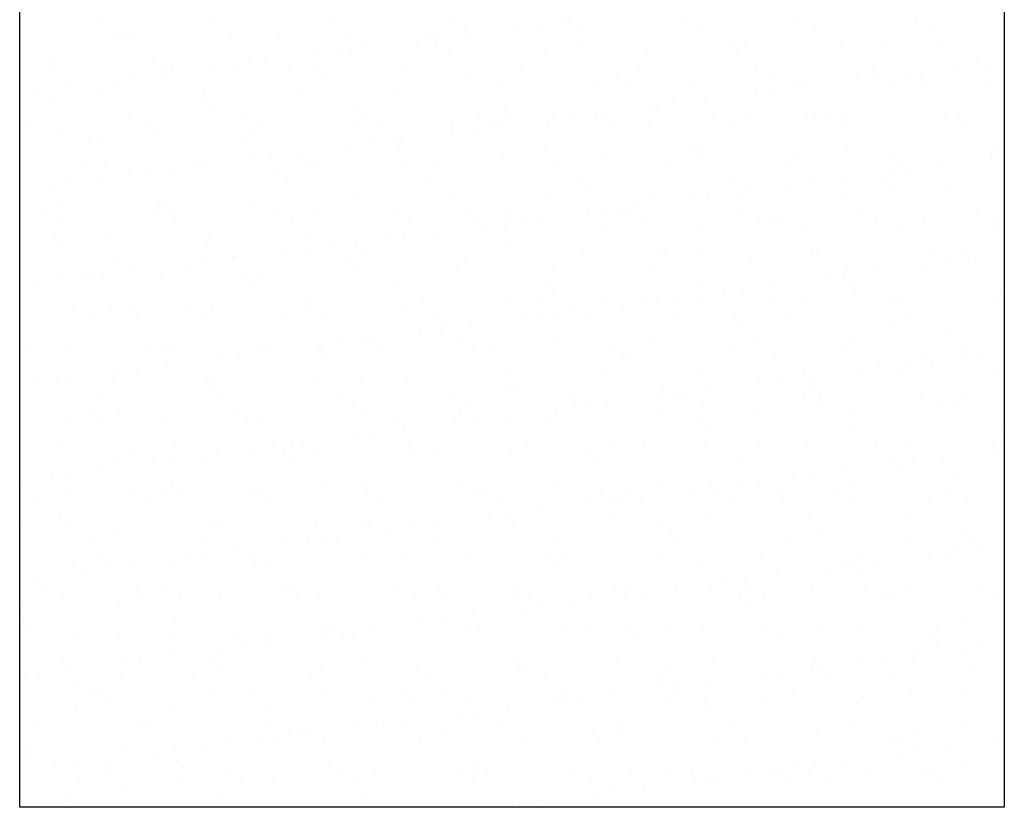
# Model space of a CAD drawing. Extents: x -1545 to 69069332, y -6966 to 42067464.
# Drawn here: x -336 to -318, y -832 to -818 of the extents above; entities that cross this region are included whole.
import ezdxf

# ---------------------------------------------------------------- set-up
doc = ezdxf.new("R2010")
doc.units = 0
doc.layers.get('0').update_dxf_attribs({"linetype": 'CONTINUOUS'})

msp = doc.modelspace()

# ---------------------------------------------------------------- linework, layer by layer
for p, q in [((-335.917, -831.997), (-335.917, -803.837)), ((-318.317, -803.837), (-318.317, -831.997)), ((-334.506, -817.961), (-334.506, -817.961)), ((-334.469, -817.965), (-334.469, -817.965)), ((-332.418, -817.957), (-332.418, -817.957)), ((-330.329, -817.954), (-330.329, -817.954)), ((-328.241, -817.95), (-328.241, -817.95)), ((-326.994, -818.042), (-326.994, -818.042)), ((-326.645, -817.996), (-326.645, -817.996)), ((-326.153, -817.946), (-326.153, -817.946)), ((-326.1, -817.925), (-326.1, -817.925)), ((-324.065, -817.942), (-324.065, -817.942)), ((-321.976, -817.938), (-321.976, -817.938)), ((-319.888, -817.935), (-319.888, -817.935)), ((-334.223, -818.141), (-334.223, -818.141)), ((-334.022, -818.152), (-334.022, -818.152)), ((-332.135, -818.137), (-332.135, -818.137)), ((-331.299, -818.211), (-331.299, -818.211)), ((-330.047, -818.134), (-330.047, -818.134)), ((-327.958, -818.13), (-327.958, -818.13)), ((-327.905, -818.162), (-327.905, -818.162)), ((-325.87, -818.126), (-325.87, -818.126)), ((-323.782, -818.122), (-323.782, -818.122)), ((-321.694, -818.119), (-321.694, -818.119)), ((-319.605, -818.115), (-319.605, -818.115)), ((-333.898, -818.265), (-333.898, -818.265)), ((-329.71, -818.4), (-329.71, -818.4)), ((-328.799, -818.28), (-328.799, -818.28)), ((-328.616, -818.234), (-328.616, -818.234)), ((-328.492, -818.347), (-328.492, -818.347)), ((-328.45, -818.234), (-328.45, -818.234)), ((-325.893, -818.293), (-325.893, -818.293)), ((-323.21, -818.316), (-323.21, -818.316)), ((-320.487, -818.376), (-320.487, -818.376)), ((-319.433, -818.347), (-319.433, -818.347)), ((-333.523, -818.563), (-333.523, -818.563)), ((-331.807, -818.571), (-331.807, -818.571)), ((-330.604, -818.518), (-330.604, -818.518)), ((-330.255, -818.472), (-330.255, -818.472)), ((-329.996, -818.506), (-329.996, -818.506)), ((-328.241, -818.483), (-328.241, -818.483)), ((-326.526, -818.492), (-326.526, -818.492)), ((-324.715, -818.426), (-324.715, -818.426)), ((-323.086, -818.43), (-323.086, -818.43)), ((-322.959, -818.404), (-322.959, -818.404)), ((-321.244, -818.412), (-321.244, -818.412)), ((-335.278, -818.585), (-335.278, -818.585)), ((-332.06, -818.709), (-332.06, -818.709)), ((-331.515, -818.638), (-331.515, -818.638)), ((-319.156, -818.747), (-319.156, -818.747)), ((-318.807, -818.701), (-318.807, -818.701)), ((-335.914, -818.853), (-335.914, -818.853)), ((-335.293, -818.794), (-335.293, -818.794)), ((-333.32, -818.875), (-333.32, -818.875)), ((-333.315, -818.799), (-333.315, -818.799)), ((-333.205, -818.79), (-333.205, -818.79)), ((-332.409, -818.755), (-332.409, -818.755)), ((-331.117, -818.786), (-331.117, -818.786)), ((-330.631, -818.823), (-330.631, -818.823)), ((-329.029, -818.782), (-329.029, -818.782)), ((-327.909, -818.882), (-327.909, -818.882)), ((-326.94, -818.778), (-326.94, -818.778)), ((-325.225, -818.905), (-325.225, -818.905)), ((-324.852, -818.775), (-324.852, -818.775)), ((-322.764, -818.771), (-322.764, -818.771)), ((-320.676, -818.767), (-320.676, -818.767)), ((-320.067, -818.866), (-320.067, -818.866)), ((-318.587, -818.763), (-318.587, -818.763)), ((-334.214, -818.993), (-334.214, -818.993)), ((-333.865, -818.947), (-333.865, -818.947)), ((-330.508, -818.936), (-330.508, -818.936)), ((-325.579, -819.09), (-325.579, -819.09)), ((-325.102, -819.018), (-325.102, -819.018)), ((-323.864, -819.098), (-323.864, -819.098)), ((-322.503, -818.964), (-322.503, -818.964)), ((-322.053, -819.033), (-322.053, -819.033)), ((-320.961, -818.984), (-320.961, -818.984)), ((-320.612, -818.938), (-320.612, -818.938)), ((-320.297, -819.01), (-320.297, -819.01)), ((-319.819, -818.987), (-319.819, -818.987)), ((-319.696, -819.1), (-319.696, -819.1)), ((-318.582, -819.019), (-318.582, -819.019)), ((-335.67, -819.185), (-335.67, -819.185)), ((-335.125, -819.113), (-335.125, -819.113)), ((-334.427, -819.257), (-334.427, -819.257)), ((-332.616, -819.192), (-332.616, -819.192)), ((-330.861, -819.169), (-330.861, -819.169)), ((-329.145, -819.177), (-329.145, -819.177)), ((-327.334, -819.112), (-327.334, -819.112)), ((-322.766, -819.222), (-322.766, -819.222)), ((-322.417, -819.176), (-322.417, -819.176)), ((-321.872, -819.104), (-321.872, -819.104)), ((-335.33, -819.388), (-335.33, -819.388)), ((-332.647, -819.411), (-332.647, -819.411)), ((-324.222, -819.414), (-324.222, -819.414)), ((-323.677, -819.342), (-323.677, -819.342)), ((-332.524, -819.524), (-332.524, -819.524)), ((-329.924, -819.47), (-329.924, -819.47)), ((-327.7, -819.629), (-327.7, -819.629)), ((-327.241, -819.493), (-327.241, -819.493)), ((-327.118, -819.607), (-327.118, -819.607)), ((-325.611, -819.625), (-325.611, -819.625)), ((-325.482, -819.579), (-325.482, -819.579)), ((-324.571, -819.459), (-324.571, -819.459)), ((-324.518, -819.553), (-324.518, -819.553)), ((-323.523, -819.621), (-323.523, -819.621)), ((-321.835, -819.576), (-321.835, -819.576)), ((-321.435, -819.618), (-321.435, -819.618)), ((-319.347, -819.614), (-319.347, -819.614)), ((-333.964, -819.64), (-333.964, -819.64)), ((-331.876, -819.636), (-331.876, -819.636)), ((-329.954, -819.798), (-329.954, -819.798)), ((-329.788, -819.633), (-329.788, -819.633)), ((-328.199, -819.775), (-328.199, -819.775)), ((-326.483, -819.784), (-326.483, -819.784)), ((-326.376, -819.697), (-326.376, -819.697)), ((-326.027, -819.651), (-326.027, -819.651)), ((-325.329, -819.805), (-325.329, -819.805)), ((-324.672, -819.718), (-324.672, -819.718)), ((-323.24, -819.801), (-323.24, -819.801)), ((-322.917, -819.696), (-322.917, -819.696)), ((-321.712, -819.689), (-321.712, -819.689)), ((-321.202, -819.704), (-321.202, -819.704)), ((-321.152, -819.798), (-321.152, -819.798)), ((-319.391, -819.639), (-319.391, -819.639)), ((-319.113, -819.635), (-319.113, -819.635)), ((-319.064, -819.794), (-319.064, -819.794)), ((-335.77, -819.824), (-335.77, -819.824)), ((-335.236, -819.877), (-335.236, -819.877)), ((-333.681, -819.82), (-333.681, -819.82)), ((-333.481, -819.855), (-333.481, -819.855)), ((-331.765, -819.863), (-331.765, -819.863)), ((-331.593, -819.817), (-331.593, -819.817)), ((-329.505, -819.813), (-329.505, -819.813)), ((-328.181, -819.935), (-328.181, -819.935)), ((-327.832, -819.889), (-327.832, -819.889)), ((-327.417, -819.809), (-327.417, -819.809)), ((-327.287, -819.817), (-327.287, -819.817)), ((-334.663, -820), (-334.663, -820)), ((-334.539, -820.113), (-334.539, -820.113)), ((-331.94, -820.059), (-331.94, -820.059)), ((-329.637, -820.126), (-329.637, -820.126)), ((-329.257, -820.082), (-329.257, -820.082)), ((-329.092, -820.055), (-329.092, -820.055)), ((-326.534, -820.141), (-326.534, -820.141)), ((-330.897, -820.292), (-330.897, -820.292)), ((-329.986, -820.172), (-329.986, -820.172)), ((-329.133, -820.195), (-329.133, -820.195)), ((-323.851, -820.164), (-323.851, -820.164)), ((-323.727, -820.278), (-323.727, -820.278)), ((-322.01, -820.325), (-322.01, -820.325)), ((-321.128, -820.224), (-321.128, -820.224)), ((-320.255, -820.302), (-320.255, -820.302)), ((-318.54, -820.311), (-318.54, -820.311)), ((-318.445, -820.247), (-318.445, -820.247)), ((-334.752, -820.473), (-334.752, -820.473)), ((-332.663, -820.469), (-332.663, -820.469)), ((-332.574, -820.484), (-332.574, -820.484)), ((-331.791, -820.41), (-331.791, -820.41)), ((-331.442, -820.364), (-331.442, -820.364)), ((-330.819, -820.461), (-330.819, -820.461)), ((-330.575, -820.465), (-330.575, -820.465)), ((-329.103, -820.469), (-329.103, -820.469)), ((-328.487, -820.461), (-328.487, -820.461)), ((-327.292, -820.404), (-327.292, -820.404)), ((-326.399, -820.458), (-326.399, -820.458)), ((-325.537, -820.382), (-325.537, -820.382)), ((-324.311, -820.454), (-324.311, -820.454)), ((-323.822, -820.39), (-323.822, -820.39)), ((-322.222, -820.45), (-322.222, -820.45)), ((-320.134, -820.446), (-320.134, -820.446)), ((-318.538, -820.401), (-318.538, -820.401)), ((-318.321, -820.36), (-318.321, -820.36)), ((-334.385, -820.549), (-334.385, -820.549)), ((-333.956, -820.647), (-333.956, -820.647)), ((-333.596, -820.648), (-333.596, -820.648)), ((-333.247, -820.602), (-333.247, -820.602)), ((-332.702, -820.53), (-332.702, -820.53)), ((-331.273, -820.67), (-331.273, -820.67)), ((-320.343, -820.639), (-320.343, -820.639)), ((-319.994, -820.593), (-319.994, -820.593)), ((-319.448, -820.521), (-319.448, -820.521)), ((-335.052, -820.839), (-335.052, -820.839)), ((-334.507, -820.768), (-334.507, -820.768)), ((-331.149, -820.784), (-331.149, -820.784)), ((-328.55, -820.73), (-328.55, -820.73)), ((-325.867, -820.753), (-325.867, -820.753)), ((-323.144, -820.812), (-323.144, -820.812)), ((-321.799, -820.831), (-321.799, -820.831)), ((-321.253, -820.759), (-321.253, -820.759)), ((-320.461, -820.835), (-320.461, -820.835)), ((-335.401, -820.885), (-335.401, -820.885)), ((-325.743, -820.866), (-325.743, -820.866)), ((-324.63, -821.011), (-324.63, -821.011)), ((-323.058, -820.997), (-323.058, -820.997)), ((-322.875, -820.988), (-322.875, -820.988)), ((-322.148, -820.877), (-322.148, -820.877)), ((-321.16, -820.996), (-321.16, -820.996)), ((-320.337, -820.948), (-320.337, -820.948)), ((-319.348, -820.931), (-319.348, -820.931)), ((-335.194, -821.169), (-335.194, -821.169)), ((-333.438, -821.147), (-333.438, -821.147)), ((-331.723, -821.155), (-331.723, -821.155)), ((-329.912, -821.09), (-329.912, -821.09)), ((-328.157, -821.068), (-328.157, -821.068)), ((-326.441, -821.076), (-326.441, -821.076)), ((-323.953, -821.114), (-323.953, -821.114)), ((-323.604, -821.068), (-323.604, -821.068)), ((-335.511, -821.323), (-335.511, -821.323)), ((-333.423, -821.319), (-333.423, -821.319)), ((-333.289, -821.259), (-333.289, -821.259)), ((-333.165, -821.372), (-333.165, -821.372)), ((-331.334, -821.316), (-331.334, -821.316)), ((-330.566, -821.318), (-330.566, -821.318)), ((-329.246, -821.312), (-329.246, -821.312)), ((-327.883, -821.341), (-327.883, -821.341)), ((-327.158, -821.308), (-327.158, -821.308)), ((-325.758, -821.352), (-325.758, -821.352)), ((-325.409, -821.306), (-325.409, -821.306)), ((-325.07, -821.304), (-325.07, -821.304)), ((-324.863, -821.234), (-324.863, -821.234)), ((-322.982, -821.3), (-322.982, -821.3)), ((-320.893, -821.297), (-320.893, -821.297)), ((-318.805, -821.293), (-318.805, -821.293)), ((-335.228, -821.503), (-335.228, -821.503)), ((-333.14, -821.5), (-333.14, -821.5)), ((-331.052, -821.496), (-331.052, -821.496)), ((-328.963, -821.492), (-328.963, -821.492)), ((-327.759, -821.455), (-327.759, -821.455)), ((-327.214, -821.544), (-327.214, -821.544)), ((-326.875, -821.488), (-326.875, -821.488)), ((-326.668, -821.472), (-326.668, -821.472)), ((-325.16, -821.401), (-325.16, -821.401)), ((-324.787, -821.484), (-324.787, -821.484)), ((-322.699, -821.481), (-322.699, -821.481)), ((-322.477, -821.424), (-322.477, -821.424)), ((-322.353, -821.537), (-322.353, -821.537)), ((-320.611, -821.477), (-320.611, -821.477)), ((-319.754, -821.483), (-319.754, -821.483)), ((-318.522, -821.473), (-318.522, -821.473)), ((-328.473, -821.709), (-328.473, -821.709)), ((-327.563, -821.59), (-327.563, -821.59)), ((-327.25, -821.696), (-327.25, -821.696)), ((-325.495, -821.674), (-325.495, -821.674)), ((-323.779, -821.682), (-323.779, -821.682)), ((-321.968, -821.617), (-321.968, -821.617)), ((-320.213, -821.594), (-320.213, -821.594)), ((-318.498, -821.603), (-318.498, -821.603)), ((-335.304, -821.848), (-335.304, -821.848)), ((-334.343, -821.841), (-334.343, -821.841)), ((-332.582, -821.907), (-332.582, -821.907)), ((-332.532, -821.776), (-332.532, -821.776)), ((-330.776, -821.753), (-330.776, -821.753)), ((-329.368, -821.827), (-329.368, -821.827)), ((-329.061, -821.762), (-329.061, -821.762)), ((-329.019, -821.781), (-329.019, -821.781)), ((-335.181, -821.961), (-335.181, -821.961)), ((-331.173, -822.065), (-331.173, -822.065)), ((-330.824, -822.019), (-330.824, -822.019)), ((-330.278, -821.947), (-330.278, -821.947)), ((-329.898, -821.93), (-329.898, -821.93)), ((-329.775, -822.043), (-329.775, -822.043)), ((-327.176, -821.989), (-327.176, -821.989)), ((-324.492, -822.012), (-324.492, -822.012)), ((-321.77, -822.072), (-321.77, -822.072)), ((-319.086, -822.095), (-319.086, -822.095)), ((-334.21, -822.152), (-334.21, -822.152)), ((-332.629, -822.256), (-332.629, -822.256)), ((-332.122, -822.148), (-332.122, -822.148)), ((-332.083, -822.185), (-332.083, -822.185)), ((-330.034, -822.144), (-330.034, -822.144)), ((-327.945, -822.141), (-327.945, -822.141)), ((-325.857, -822.137), (-325.857, -822.137)), ((-324.369, -822.125), (-324.369, -822.125)), ((-323.769, -822.133), (-323.769, -822.133)), ((-321.681, -822.129), (-321.681, -822.129)), ((-319.593, -822.125), (-319.593, -822.125)), ((-319.375, -822.248), (-319.375, -822.248)), ((-319.306, -822.223), (-319.306, -822.223)), ((-318.963, -822.208), (-318.963, -822.208)), ((-318.83, -822.176), (-318.83, -822.176)), ((-333.888, -822.422), (-333.888, -822.422)), ((-333.396, -822.439), (-333.396, -822.439)), ((-332.978, -822.302), (-332.978, -822.302)), ((-331.681, -822.447), (-331.681, -822.447)), ((-329.87, -822.382), (-329.87, -822.382)), ((-328.114, -822.36), (-328.114, -822.36)), ((-326.399, -822.368), (-326.399, -822.368)), ((-324.588, -822.303), (-324.588, -822.303)), ((-322.833, -822.28), (-322.833, -822.28)), ((-321.117, -822.288), (-321.117, -822.288)), ((-320.635, -822.414), (-320.635, -822.414)), ((-319.724, -822.294), (-319.724, -822.294)), ((-335.151, -822.461), (-335.151, -822.461)), ((-334.783, -822.54), (-334.783, -822.54)), ((-334.597, -822.495), (-334.597, -822.495)), ((-334.434, -822.494), (-334.434, -822.494)), ((-331.914, -822.518), (-331.914, -822.518)), ((-329.191, -822.578), (-329.191, -822.578)), ((-326.508, -822.601), (-326.508, -822.601)), ((-321.529, -822.531), (-321.529, -822.531)), ((-321.18, -822.485), (-321.18, -822.485)), ((-335.693, -822.66), (-335.693, -822.66)), ((-331.791, -822.632), (-331.791, -822.632)), ((-326.385, -822.714), (-326.385, -822.714)), ((-323.785, -822.66), (-323.785, -822.66)), ((-323.334, -822.769), (-323.334, -822.769)), ((-322.985, -822.723), (-322.985, -822.723)), ((-322.44, -822.651), (-322.44, -822.651)), ((-321.102, -822.683), (-321.102, -822.683)), ((-320.979, -822.796), (-320.979, -822.796)), ((-318.379, -822.742), (-318.379, -822.742)), ((-325.452, -822.966), (-325.452, -822.966)), ((-324.79, -822.961), (-324.79, -822.961)), ((-324.245, -822.889), (-324.245, -822.889)), ((-323.737, -822.974), (-323.737, -822.974)), ((-321.926, -822.909), (-321.926, -822.909)), ((-320.352, -822.976), (-320.352, -822.976)), ((-320.171, -822.887), (-320.171, -822.887)), ((-318.455, -822.895), (-318.455, -822.895)), ((-334.969, -823.002), (-334.969, -823.002)), ((-334.3, -823.133), (-334.3, -823.133)), ((-333.93, -823.107), (-333.93, -823.107)), ((-332.881, -822.999), (-332.881, -822.999)), ((-332.489, -823.068), (-332.489, -823.068)), ((-330.793, -822.995), (-330.793, -822.995)), ((-330.734, -823.045), (-330.734, -823.045)), ((-329.019, -823.054), (-329.019, -823.054)), ((-328.705, -822.991), (-328.705, -822.991)), ((-327.208, -822.988), (-327.208, -822.988)), ((-326.616, -822.987), (-326.616, -822.987)), ((-326.05, -823.127), (-326.05, -823.127)), ((-325.139, -823.007), (-325.139, -823.007)), ((-324.528, -822.983), (-324.528, -822.983)), ((-322.44, -822.98), (-322.44, -822.98)), ((-334.687, -823.183), (-334.687, -823.183)), ((-333.806, -823.22), (-333.806, -823.22)), ((-332.598, -823.179), (-332.598, -823.179)), ((-331.207, -823.166), (-331.207, -823.166)), ((-330.51, -823.175), (-330.51, -823.175)), ((-328.524, -823.189), (-328.524, -823.189)), ((-328.422, -823.171), (-328.422, -823.171)), ((-328.4, -823.303), (-328.4, -823.303)), ((-326.944, -823.244), (-326.944, -823.244)), ((-326.595, -823.198), (-326.595, -823.198)), ((-326.334, -823.167), (-326.334, -823.167)), ((-325.801, -823.249), (-325.801, -823.249)), ((-324.245, -823.164), (-324.245, -823.164)), ((-323.118, -823.272), (-323.118, -823.272)), ((-322.157, -823.16), (-322.157, -823.16)), ((-320.069, -823.156), (-320.069, -823.156)), ((-328.749, -823.482), (-328.749, -823.482)), ((-328.4, -823.436), (-328.4, -823.436)), ((-327.855, -823.364), (-327.855, -823.364)), ((-322.994, -823.385), (-322.994, -823.385)), ((-320.395, -823.331), (-320.395, -823.331)), ((-330.205, -823.674), (-330.205, -823.674)), ((-329.827, -823.674), (-329.827, -823.674)), ((-329.66, -823.602), (-329.66, -823.602)), ((-328.072, -823.652), (-328.072, -823.652)), ((-326.357, -823.66), (-326.357, -823.66)), ((-324.546, -823.595), (-324.546, -823.595)), ((-322.79, -823.572), (-322.79, -823.572)), ((-321.075, -823.58), (-321.075, -823.58)), ((-319.264, -823.515), (-319.264, -823.515)), ((-335.822, -823.809), (-335.822, -823.809)), ((-335.757, -823.835), (-335.757, -823.835)), ((-335.109, -823.753), (-335.109, -823.753)), ((-333.669, -823.831), (-333.669, -823.831)), ((-333.354, -823.731), (-333.354, -823.731)), ((-333.223, -823.755), (-333.223, -823.755)), ((-331.638, -823.739), (-331.638, -823.739)), ((-331.58, -823.827), (-331.58, -823.827)), ((-331.465, -823.839), (-331.465, -823.839)), ((-330.554, -823.72), (-330.554, -823.72)), ((-330.54, -823.778), (-330.54, -823.778)), ((-329.492, -823.823), (-329.492, -823.823)), ((-327.817, -823.837), (-327.817, -823.837)), ((-327.404, -823.82), (-327.404, -823.82)), ((-325.316, -823.816), (-325.316, -823.816)), ((-323.227, -823.812), (-323.227, -823.812)), ((-321.139, -823.808), (-321.139, -823.808)), ((-319.051, -823.804), (-319.051, -823.804)), ((-332.359, -823.957), (-332.359, -823.957)), ((-332.01, -823.911), (-332.01, -823.911)), ((-330.416, -823.891), (-330.416, -823.891)), ((-325.134, -823.86), (-325.134, -823.86)), ((-325.01, -823.973), (-325.01, -823.973)), ((-322.411, -823.919), (-322.411, -823.919)), ((-319.728, -823.943), (-319.728, -823.943)), ((-319.106, -823.949), (-319.106, -823.949)), ((-318.757, -823.903), (-318.757, -823.903)), ((-334.164, -824.195), (-334.164, -824.195)), ((-333.815, -824.149), (-333.815, -824.149)), ((-333.27, -824.077), (-333.27, -824.077)), ((-321.884, -824.201), (-321.884, -824.201)), ((-320.911, -824.186), (-320.911, -824.186)), ((-320.562, -824.14), (-320.562, -824.14)), ((-320.128, -824.179), (-320.128, -824.179)), ((-320.017, -824.068), (-320.017, -824.068)), ((-319.604, -824.056), (-319.604, -824.056)), ((-318.413, -824.187), (-318.413, -824.187)), ((-335.239, -824.343), (-335.239, -824.343)), ((-335.075, -824.315), (-335.075, -824.315)), ((-332.556, -824.366), (-332.556, -824.366)), ((-332.447, -824.36), (-332.447, -824.36)), ((-330.692, -824.337), (-330.692, -824.337)), ((-328.977, -824.346), (-328.977, -824.346)), ((-327.165, -824.28), (-327.165, -824.28)), ((-325.41, -824.258), (-325.41, -824.258)), ((-323.695, -824.266), (-323.695, -824.266)), ((-322.367, -824.378), (-322.367, -824.378)), ((-321.822, -824.306), (-321.822, -824.306)), ((-335.62, -824.387), (-335.62, -824.387)), ((-334.258, -824.425), (-334.258, -824.425)), ((-332.432, -824.48), (-332.432, -824.48)), ((-329.833, -824.426), (-329.833, -824.426)), ((-327.15, -824.449), (-327.15, -824.449)), ((-324.427, -824.508), (-324.427, -824.508)), ((-323.627, -824.544), (-323.627, -824.544)), ((-322.716, -824.424), (-322.716, -824.424)), ((-321.744, -824.531), (-321.744, -824.531)), ((-334.428, -824.682), (-334.428, -824.682)), ((-332.34, -824.678), (-332.34, -824.678)), ((-330.251, -824.674), (-330.251, -824.674)), ((-328.163, -824.67), (-328.163, -824.67)), ((-327.026, -824.562), (-327.026, -824.562)), ((-326.075, -824.666), (-326.075, -824.666)), ((-324.521, -824.661), (-324.521, -824.661)), ((-324.172, -824.616), (-324.172, -824.616)), ((-323.987, -824.663), (-323.987, -824.663)), ((-321.898, -824.659), (-321.898, -824.659)), ((-321.62, -824.644), (-321.62, -824.644)), ((-319.81, -824.655), (-319.81, -824.655)), ((-319.021, -824.59), (-319.021, -824.59)), ((-334.145, -824.862), (-334.145, -824.862)), ((-332.057, -824.858), (-332.057, -824.858)), ((-329.969, -824.854), (-329.969, -824.854)), ((-327.88, -824.85), (-327.88, -824.85)), ((-326.326, -824.899), (-326.326, -824.899)), ((-325.977, -824.853), (-325.977, -824.853)), ((-325.792, -824.846), (-325.792, -824.846)), ((-325.432, -824.781), (-325.432, -824.781)), ((-324.503, -824.887), (-324.503, -824.887)), ((-323.704, -824.843), (-323.704, -824.843)), ((-322.748, -824.864), (-322.748, -824.864)), ((-321.616, -824.839), (-321.616, -824.839)), ((-321.033, -824.873), (-321.033, -824.873)), ((-319.527, -824.835), (-319.527, -824.835)), ((-319.222, -824.807), (-319.222, -824.807)), ((-335.067, -825.045), (-335.067, -825.045)), ((-334.571, -824.955), (-334.571, -824.955)), ((-334.448, -825.068), (-334.448, -825.068)), ((-333.312, -825.023), (-333.312, -825.023)), ((-331.849, -825.014), (-331.849, -825.014)), ((-331.596, -825.031), (-331.596, -825.031)), ((-329.785, -824.966), (-329.785, -824.966)), ((-329.165, -825.037), (-329.165, -825.037)), ((-328.03, -824.944), (-328.03, -824.944)), ((-327.237, -825.019), (-327.237, -825.019)), ((-326.315, -824.952), (-326.315, -824.952)), ((-329.042, -825.15), (-329.042, -825.15)), ((-329.042, -825.257), (-329.042, -825.257)), ((-328.131, -825.137), (-328.131, -825.137)), ((-327.782, -825.091), (-327.782, -825.091)), ((-326.443, -825.097), (-326.443, -825.097)), ((-323.759, -825.12), (-323.759, -825.12)), ((-323.636, -825.233), (-323.636, -825.233)), ((-321.037, -825.179), (-321.037, -825.179)), ((-318.353, -825.202), (-318.353, -825.202)), ((-329.936, -825.374), (-329.936, -825.374)), ((-329.587, -825.328), (-329.587, -825.328)), ((-335.215, -825.514), (-335.215, -825.514)), ((-333.864, -825.603), (-333.864, -825.603)), ((-333.127, -825.51), (-333.127, -825.51)), ((-331.741, -825.612), (-331.741, -825.612)), ((-331.392, -825.566), (-331.392, -825.566)), ((-331.039, -825.506), (-331.039, -825.506)), ((-330.847, -825.494), (-330.847, -825.494)), ((-328.951, -825.503), (-328.951, -825.503)), ((-327.123, -825.572), (-327.123, -825.572)), ((-326.862, -825.499), (-326.862, -825.499)), ((-325.368, -825.55), (-325.368, -825.55)), ((-324.774, -825.495), (-324.774, -825.495)), ((-323.653, -825.558), (-323.653, -825.558)), ((-322.686, -825.491), (-322.686, -825.491)), ((-321.841, -825.493), (-321.841, -825.493)), ((-320.598, -825.487), (-320.598, -825.487)), ((-320.086, -825.471), (-320.086, -825.471)), ((-318.509, -825.484), (-318.509, -825.484)), ((-318.488, -825.603), (-318.488, -825.603)), ((-318.371, -825.479), (-318.371, -825.479)), ((-334.216, -825.717), (-334.216, -825.717)), ((-332.652, -825.732), (-332.652, -825.732)), ((-332.405, -825.652), (-332.405, -825.652)), ((-331.181, -825.626), (-331.181, -825.626)), ((-331.058, -825.739), (-331.058, -825.739)), ((-330.65, -825.629), (-330.65, -825.629)), ((-328.934, -825.638), (-328.934, -825.638)), ((-328.458, -825.685), (-328.458, -825.685)), ((-325.775, -825.708), (-325.775, -825.708)), ((-323.052, -825.767), (-323.052, -825.767)), ((-320.369, -825.79), (-320.369, -825.79)), ((-319.399, -825.723), (-319.399, -825.723)), ((-333.546, -825.85), (-333.546, -825.85)), ((-333.197, -825.804), (-333.197, -825.804)), ((-325.652, -825.821), (-325.652, -825.821)), ((-321.204, -825.961), (-321.204, -825.961)), ((-320.293, -825.841), (-320.293, -825.841)), ((-320.246, -825.904), (-320.246, -825.904)), ((-319.944, -825.795), (-319.944, -825.795)), ((-335.351, -826.087), (-335.351, -826.087)), ((-335.002, -826.041), (-335.002, -826.041)), ((-334.457, -825.97), (-334.457, -825.97)), ((-322.098, -826.079), (-322.098, -826.079)), ((-321.749, -826.033), (-321.749, -826.033)), ((-319.179, -826.099), (-319.179, -826.099)), ((-335.88, -826.191), (-335.88, -826.191)), ((-333.269, -826.315), (-333.269, -826.315)), ((-333.197, -826.214), (-333.197, -826.214)), ((-330.474, -826.274), (-330.474, -826.274)), ((-329.743, -826.258), (-329.743, -826.258)), ((-327.988, -826.236), (-327.988, -826.236)), ((-327.791, -826.297), (-327.791, -826.297)), ((-326.272, -826.244), (-326.272, -826.244)), ((-324.461, -826.179), (-324.461, -826.179)), ((-323.903, -826.316), (-323.903, -826.316)), ((-323.554, -826.27), (-323.554, -826.27)), ((-323.009, -826.199), (-323.009, -826.199)), ((-322.706, -826.156), (-322.706, -826.156)), ((-320.991, -826.165), (-320.991, -826.165)), ((-335.025, -826.338), (-335.025, -826.338)), ((-333.886, -826.361), (-333.886, -826.361)), ((-333.073, -826.328), (-333.073, -826.328)), ((-331.798, -826.357), (-331.798, -826.357)), ((-331.554, -826.323), (-331.554, -826.323)), ((-329.71, -826.353), (-329.71, -826.353)), ((-327.667, -826.41), (-327.667, -826.41)), ((-327.622, -826.349), (-327.622, -826.349)), ((-325.533, -826.346), (-325.533, -826.346)), ((-325.068, -826.356), (-325.068, -826.356)), ((-324.814, -826.436), (-324.814, -826.436)), ((-323.445, -826.342), (-323.445, -826.342)), ((-322.385, -826.379), (-322.385, -826.379)), ((-322.261, -826.492), (-322.261, -826.492)), ((-321.357, -826.338), (-321.357, -826.338)), ((-319.662, -826.438), (-319.662, -826.438)), ((-319.269, -826.334), (-319.269, -826.334)), ((-335.692, -826.545), (-335.692, -826.545)), ((-333.603, -826.541), (-333.603, -826.541)), ((-331.515, -826.537), (-331.515, -826.537)), ((-329.427, -826.533), (-329.427, -826.533)), ((-327.339, -826.529), (-327.339, -826.529)), ((-325.708, -826.554), (-325.708, -826.554)), ((-325.359, -826.508), (-325.359, -826.508)), ((-325.251, -826.526), (-325.251, -826.526)), ((-323.162, -826.522), (-323.162, -826.522)), ((-321.074, -826.518), (-321.074, -826.518)), ((-318.986, -826.514), (-318.986, -826.514)), ((-335.213, -826.803), (-335.213, -826.803)), ((-327.513, -826.792), (-327.513, -826.792)), ((-327.164, -826.746), (-327.164, -826.746)), ((-326.619, -826.674), (-326.619, -826.674)), ((-325.326, -826.842), (-325.326, -826.842)), ((-321.799, -826.785), (-321.799, -826.785)), ((-320.044, -826.763), (-320.044, -826.763)), ((-318.329, -826.771), (-318.329, -826.771)), ((-335.889, -827.001), (-335.889, -827.001)), ((-335.089, -826.916), (-335.089, -826.916)), ((-334.174, -827.009), (-334.174, -827.009)), ((-332.49, -826.862), (-332.49, -826.862)), ((-332.363, -826.944), (-332.363, -826.944)), ((-330.607, -826.921), (-330.607, -826.921)), ((-329.807, -826.885), (-329.807, -826.885)), ((-329.683, -826.998), (-329.683, -826.998)), ((-328.969, -826.983), (-328.969, -826.983)), ((-328.892, -826.93), (-328.892, -826.93)), ((-328.424, -826.911), (-328.424, -826.911)), ((-327.084, -826.944), (-327.084, -826.944)), ((-327.081, -826.864), (-327.081, -826.864)), ((-324.401, -826.968), (-324.401, -826.968)), ((-323.61, -826.85), (-323.61, -826.85)), ((-334.674, -827.193), (-334.674, -827.193)), ((-332.585, -827.189), (-332.585, -827.189)), ((-330.497, -827.186), (-330.497, -827.186)), ((-330.229, -827.149), (-330.229, -827.149)), ((-329.318, -827.029), (-329.318, -827.029)), ((-328.409, -827.182), (-328.409, -827.182)), ((-326.321, -827.178), (-326.321, -827.178)), ((-324.277, -827.081), (-324.277, -827.081)), ((-324.233, -827.174), (-324.233, -827.174)), ((-322.144, -827.17), (-322.144, -827.17)), ((-321.678, -827.027), (-321.678, -827.027)), ((-320.056, -827.167), (-320.056, -827.167)), ((-318.995, -827.05), (-318.995, -827.05)), ((-318.871, -827.163), (-318.871, -827.163)), ((-331.123, -827.267), (-331.123, -827.267)), ((-330.774, -827.221), (-330.774, -827.221)), ((-334.506, -827.451), (-334.506, -827.451)), ((-332.928, -827.504), (-332.928, -827.504)), ((-332.579, -827.458), (-332.579, -827.458)), ((-332.034, -827.387), (-332.034, -827.387)), ((-331.823, -827.474), (-331.823, -827.474)), ((-329.701, -827.55), (-329.701, -827.55)), ((-329.1, -827.533), (-329.1, -827.533)), ((-327.945, -827.528), (-327.945, -827.528)), ((-326.23, -827.536), (-326.23, -827.536)), ((-324.419, -827.471), (-324.419, -827.471)), ((-322.664, -827.448), (-322.664, -827.448)), ((-320.948, -827.457), (-320.948, -827.457)), ((-319.675, -827.496), (-319.675, -827.496)), ((-319.326, -827.45), (-319.326, -827.45)), ((-319.137, -827.391), (-319.137, -827.391)), ((-318.78, -827.378), (-318.78, -827.378)), ((-334.982, -827.63), (-334.982, -827.63)), ((-334.384, -827.696), (-334.384, -827.696)), ((-333.839, -827.624), (-333.839, -827.624)), ((-333.227, -827.607), (-333.227, -827.607)), ((-331.699, -827.587), (-331.699, -827.587)), ((-331.512, -827.615), (-331.512, -827.615)), ((-326.417, -827.556), (-326.417, -827.556)), ((-326.293, -827.669), (-326.293, -827.669)), ((-323.694, -827.615), (-323.694, -827.615)), ((-321.131, -827.687), (-321.131, -827.687)), ((-321.011, -827.638), (-321.011, -827.638)), ((-320.585, -827.616), (-320.585, -827.616)), ((-335.644, -827.862), (-335.644, -827.862)), ((-334.733, -827.742), (-334.733, -827.742)), ((-322.39, -827.853), (-322.39, -827.853)), ((-321.48, -827.733), (-321.48, -827.733)), ((-320.887, -827.752), (-320.887, -827.752)), ((-335.433, -828.044), (-335.433, -828.044)), ((-333.838, -828.062), (-333.838, -828.062)), ((-333.345, -828.04), (-333.345, -828.04)), ((-331.256, -828.036), (-331.256, -828.036)), ((-329.168, -828.032), (-329.168, -828.032)), ((-327.08, -828.028), (-327.08, -828.028)), ((-324.992, -828.025), (-324.992, -828.025)), ((-323.285, -827.971), (-323.285, -827.971)), ((-322.936, -827.925), (-322.936, -827.925)), ((-322.904, -828.021), (-322.904, -828.021)), ((-321.757, -828.077), (-321.757, -828.077)), ((-320.815, -828.017), (-320.815, -828.017)), ((-320.002, -828.055), (-320.002, -828.055)), ((-318.727, -828.013), (-318.727, -828.013)), ((-335.15, -828.224), (-335.15, -828.224)), ((-333.715, -828.175), (-333.715, -828.175)), ((-333.062, -828.22), (-333.062, -828.22)), ((-332.32, -828.236), (-332.32, -828.236)), ((-331.116, -828.122), (-331.116, -828.122)), ((-330.974, -828.216), (-330.974, -828.216)), ((-330.565, -828.214), (-330.565, -828.214)), ((-328.885, -828.212), (-328.885, -828.212)), ((-328.85, -828.222), (-328.85, -828.222)), ((-328.432, -828.145), (-328.432, -828.145)), ((-327.039, -828.157), (-327.039, -828.157)), ((-326.797, -828.209), (-326.797, -828.209)), ((-325.71, -828.204), (-325.71, -828.204)), ((-325.283, -828.134), (-325.283, -828.134)), ((-325.09, -828.209), (-325.09, -828.209)), ((-324.741, -828.163), (-324.741, -828.163)), ((-324.709, -828.205), (-324.709, -828.205)), ((-324.195, -828.091), (-324.195, -828.091)), ((-323.568, -828.142), (-323.568, -828.142)), ((-323.026, -828.227), (-323.026, -828.227)), ((-322.621, -828.201), (-322.621, -828.201)), ((-320.533, -828.197), (-320.533, -828.197)), ((-318.444, -828.193), (-318.444, -828.193)), ((-335.847, -828.293), (-335.847, -828.293)), ((-334.131, -828.301), (-334.131, -828.301)), ((-328.309, -828.258), (-328.309, -828.258)), ((-326.546, -828.4), (-326.546, -828.4)), ((-326, -828.329), (-326, -828.329)), ((-322.903, -828.34), (-322.903, -828.34)), ((-320.304, -828.286), (-320.304, -828.286)), ((-327.805, -828.566), (-327.805, -828.566)), ((-326.895, -828.446), (-326.895, -828.446)), ((-335.854, -828.651), (-335.854, -828.651)), ((-335.731, -828.764), (-335.731, -828.764)), ((-333.131, -828.71), (-333.131, -828.71)), ((-330.448, -828.733), (-330.448, -828.733)), ((-328.7, -828.684), (-328.7, -828.684)), ((-328.351, -828.638), (-328.351, -828.638)), ((-324.377, -828.763), (-324.377, -828.763)), ((-322.621, -828.74), (-322.621, -828.74)), ((-320.906, -828.749), (-320.906, -828.749)), ((-319.095, -828.683), (-319.095, -828.683)), ((-334.94, -828.922), (-334.94, -828.922)), ((-334.132, -828.872), (-334.132, -828.872)), ((-333.185, -828.899), (-333.185, -828.899)), ((-332.044, -828.868), (-332.044, -828.868)), ((-331.47, -828.907), (-331.47, -828.907)), ((-330.505, -828.922), (-330.505, -828.922)), ((-330.325, -828.846), (-330.325, -828.846)), ((-330.156, -828.876), (-330.156, -828.876)), ((-329.956, -828.865), (-329.956, -828.865)), ((-329.658, -828.842), (-329.658, -828.842)), ((-329.61, -828.804), (-329.61, -828.804)), ((-327.903, -828.82), (-327.903, -828.82)), ((-327.867, -828.861), (-327.867, -828.861)), ((-327.725, -828.792), (-327.725, -828.792)), ((-326.188, -828.828), (-326.188, -828.828)), ((-325.779, -828.857), (-325.779, -828.857)), ((-325.042, -828.815), (-325.042, -828.815)), ((-324.919, -828.929), (-324.919, -828.929)), ((-323.691, -828.853), (-323.691, -828.853)), ((-322.319, -828.875), (-322.319, -828.875)), ((-321.603, -828.85), (-321.603, -828.85)), ((-319.636, -828.898), (-319.636, -828.898)), ((-319.515, -828.846), (-319.515, -828.846)), ((-331.961, -829.113), (-331.961, -829.113)), ((-331.415, -829.041), (-331.415, -829.041)), ((-319.513, -829.011), (-319.513, -829.011)), ((-318.707, -829.105), (-318.707, -829.105)), ((-335.147, -829.299), (-335.147, -829.299)), ((-333.22, -829.279), (-333.22, -829.279)), ((-332.31, -829.159), (-332.31, -829.159)), ((-319.967, -829.27), (-319.967, -829.27)), ((-319.056, -829.151), (-319.056, -829.151)), ((-334.115, -829.397), (-334.115, -829.397)), ((-333.766, -829.351), (-333.766, -829.351)), ((-332.464, -829.322), (-332.464, -829.322)), ((-332.34, -829.435), (-332.34, -829.435)), ((-329.741, -829.381), (-329.741, -829.381)), ((-327.058, -829.404), (-327.058, -829.404)), ((-326.996, -829.449), (-326.996, -829.449)), ((-325.241, -829.426), (-325.241, -829.426)), ((-324.335, -829.463), (-324.335, -829.463)), ((-323.526, -829.434), (-323.526, -829.434)), ((-321.715, -829.369), (-321.715, -829.369)), ((-321.652, -829.486), (-321.652, -829.486)), ((-320.861, -829.388), (-320.861, -829.388)), ((-320.512, -829.342), (-320.512, -829.342)), ((-319.959, -829.347), (-319.959, -829.347)), ((-335.805, -829.585), (-335.805, -829.585)), ((-335.571, -829.589), (-335.571, -829.589)), ((-335.025, -829.517), (-335.025, -829.517)), ((-334.089, -829.593), (-334.089, -829.593)), ((-332.278, -829.528), (-332.278, -829.528)), ((-330.523, -829.506), (-330.523, -829.506)), ((-328.808, -829.514), (-328.808, -829.514)), ((-326.934, -829.517), (-326.934, -829.517)), ((-322.666, -829.626), (-322.666, -829.626)), ((-322.317, -829.58), (-322.317, -829.58)), ((-321.772, -829.508), (-321.772, -829.508)), ((-321.528, -829.6), (-321.528, -829.6)), ((-318.929, -829.546), (-318.929, -829.546)), ((-334.891, -829.723), (-334.891, -829.723)), ((-332.803, -829.719), (-332.803, -829.719)), ((-330.715, -829.715), (-330.715, -829.715)), ((-328.627, -829.711), (-328.627, -829.711)), ((-326.538, -829.708), (-326.538, -829.708)), ((-324.45, -829.704), (-324.45, -829.704)), ((-324.122, -829.818), (-324.122, -829.818)), ((-323.577, -829.746), (-323.577, -829.746)), ((-322.362, -829.7), (-322.362, -829.7)), ((-320.274, -829.696), (-320.274, -829.696)), ((-334.609, -829.903), (-334.609, -829.903)), ((-334.48, -829.91), (-334.48, -829.91)), ((-332.52, -829.899), (-332.52, -829.899)), ((-331.757, -829.969), (-331.757, -829.969)), ((-330.432, -829.895), (-330.432, -829.895)), ((-329.074, -829.993), (-329.074, -829.993)), ((-328.344, -829.892), (-328.344, -829.892)), ((-326.256, -829.888), (-326.256, -829.888)), ((-325.382, -829.983), (-325.382, -829.983)), ((-324.471, -829.863), (-324.471, -829.863)), ((-324.167, -829.884), (-324.167, -829.884)), ((-322.079, -829.88), (-322.079, -829.88)), ((-319.991, -829.876), (-319.991, -829.876)), ((-319.053, -829.975), (-319.053, -829.975)), ((-334.356, -830.023), (-334.356, -830.023)), ((-333.143, -830.191), (-333.143, -830.191)), ((-329.616, -830.134), (-329.616, -830.134)), ((-328.95, -830.106), (-328.95, -830.106)), ((-327.861, -830.112), (-327.861, -830.112)), ((-326.351, -830.052), (-326.351, -830.052)), ((-326.276, -830.101), (-326.276, -830.101)), ((-326.146, -830.12), (-326.146, -830.12)), ((-325.927, -830.055), (-325.927, -830.055)), ((-324.334, -830.055), (-324.334, -830.055)), ((-323.668, -830.075), (-323.668, -830.075)), ((-323.544, -830.188), (-323.544, -830.188)), ((-322.579, -830.032), (-322.579, -830.032)), ((-320.945, -830.134), (-320.945, -830.134)), ((-320.864, -830.041), (-320.864, -830.041)), ((-334.898, -830.214), (-334.898, -830.214)), ((-331.427, -830.2), (-331.427, -830.2)), ((-328.081, -830.339), (-328.081, -830.339)), ((-327.732, -830.293), (-327.732, -830.293)), ((-327.187, -830.221), (-327.187, -830.221)), ((-329.537, -830.53), (-329.537, -830.53)), ((-329.414, -830.544), (-329.414, -830.544)), ((-328.992, -830.459), (-328.992, -830.459)), ((-327.326, -830.54), (-327.326, -830.54)), ((-325.238, -830.536), (-325.238, -830.536)), ((-323.149, -830.532), (-323.149, -830.532)), ((-321.061, -830.529), (-321.061, -830.529)), ((-318.973, -830.525), (-318.973, -830.525)), ((-335.679, -830.555), (-335.679, -830.555)), ((-333.773, -830.558), (-333.773, -830.558)), ((-333.591, -830.551), (-333.591, -830.551)), ((-331.502, -830.548), (-331.502, -830.548)), ((-331.09, -830.581), (-331.09, -830.581)), ((-330.966, -830.694), (-330.966, -830.694)), ((-330.797, -830.696), (-330.797, -830.696)), ((-329.886, -830.576), (-329.886, -830.576)), ((-328.367, -830.64), (-328.367, -830.64)), ((-325.684, -830.663), (-325.684, -830.663)), ((-325.199, -830.718), (-325.199, -830.718)), ((-321.672, -830.661), (-321.672, -830.661)), ((-319.917, -830.639), (-319.917, -830.639)), ((-335.762, -830.877), (-335.762, -830.877)), ((-334.047, -830.885), (-334.047, -830.885)), ((-332.236, -830.82), (-332.236, -830.82)), ((-331.691, -830.814), (-331.691, -830.814)), ((-331.342, -830.768), (-331.342, -830.768)), ((-330.481, -830.798), (-330.481, -830.798)), ((-328.765, -830.806), (-328.765, -830.806)), ((-326.954, -830.741), (-326.954, -830.741)), ((-325.56, -830.777), (-325.56, -830.777)), ((-323.484, -830.726), (-323.484, -830.726)), ((-322.961, -830.723), (-322.961, -830.723)), ((-320.278, -830.746), (-320.278, -830.746)), ((-320.154, -830.859), (-320.154, -830.859)), ((-318.438, -830.805), (-318.438, -830.805)), ((-333.496, -831.052), (-333.496, -831.052)), ((-333.147, -831.006), (-333.147, -831.006)), ((-332.602, -830.934), (-332.602, -830.934)), ((-320.243, -831.043), (-320.243, -831.043)), ((-319.894, -830.997), (-319.894, -830.997)), ((-319.349, -830.925), (-319.349, -830.925)), ((-335.789, -831.147), (-335.789, -831.147)), ((-334.952, -831.243), (-334.952, -831.243)), ((-334.407, -831.172), (-334.407, -831.172)), ((-333.105, -831.17), (-333.105, -831.17)), ((-330.383, -831.229), (-330.383, -831.229)), ((-321.699, -831.235), (-321.699, -831.235)), ((-321.154, -831.163), (-321.154, -831.163)), ((-335.301, -831.289), (-335.301, -831.289)), ((-334.35, -831.402), (-334.35, -831.402)), ((-332.982, -831.283), (-332.982, -831.283)), ((-332.261, -831.398), (-332.261, -831.398)), ((-330.173, -831.394), (-330.173, -831.394)), ((-328.085, -831.391), (-328.085, -831.391)), ((-327.819, -831.404), (-327.819, -831.404)), ((-327.699, -831.252), (-327.699, -831.252)), ((-327.576, -831.365), (-327.576, -831.365)), ((-326.103, -831.412), (-326.103, -831.412)), ((-325.997, -831.387), (-325.997, -831.387)), ((-324.977, -831.311), (-324.977, -831.311)), ((-324.292, -831.347), (-324.292, -831.347)), ((-323.909, -831.383), (-323.909, -831.383)), ((-322.959, -831.401), (-322.959, -831.401)), ((-322.537, -831.325), (-322.537, -831.325)), ((-322.293, -831.334), (-322.293, -831.334)), ((-322.048, -831.281), (-322.048, -831.281)), ((-321.82, -831.379), (-321.82, -831.379)), ((-320.822, -831.333), (-320.822, -831.333)), ((-319.732, -831.375), (-319.732, -831.375)), ((-319.571, -831.394), (-319.571, -831.394)), ((-319.01, -831.268), (-319.01, -831.268)), ((-334.856, -831.506), (-334.856, -831.506)), ((-334.067, -831.582), (-334.067, -831.582)), ((-333.1, -831.483), (-333.1, -831.483)), ((-331.979, -831.578), (-331.979, -831.578)), ((-331.385, -831.492), (-331.385, -831.492)), ((-329.891, -831.574), (-329.891, -831.574)), ((-329.574, -831.426), (-329.574, -831.426)), ((-327.802, -831.571), (-327.802, -831.571)), ((-325.714, -831.567), (-325.714, -831.567)), ((-323.853, -831.518), (-323.853, -831.518)), ((-323.626, -831.563), (-323.626, -831.563)), ((-323.504, -831.472), (-323.504, -831.472)), ((-322.17, -831.448), (-322.17, -831.448)), ((-321.538, -831.559), (-321.538, -831.559)), ((-319.449, -831.556), (-319.449, -831.556)), ((-335.121, -831.758), (-335.121, -831.758)), ((-325.658, -831.756), (-325.658, -831.756)), ((-325.309, -831.71), (-325.309, -831.71)), ((-324.764, -831.638), (-324.764, -831.638)), ((-334.998, -831.871), (-334.998, -831.871)), ((-332.398, -831.817), (-332.398, -831.817)), ((-329.715, -831.84), (-329.715, -831.84)), ((-327.114, -831.948), (-327.114, -831.948)), ((-326.992, -831.9), (-326.992, -831.9)), ((-326.569, -831.876), (-326.569, -831.876)), ((-324.309, -831.923), (-324.309, -831.923)), ((-319.875, -831.931), (-319.875, -831.931)), ((-318.317, -831.997), (-335.917, -831.997)), ((-329.592, -831.954), (-329.592, -831.954)), ((-327.463, -831.994), (-327.463, -831.994)), ((-321.63, -831.953), (-321.63, -831.953)), ((-321.586, -831.982), (-321.586, -831.982))]:
    msp.add_line(p, q)

doc.saveas('drawing.dxf')
